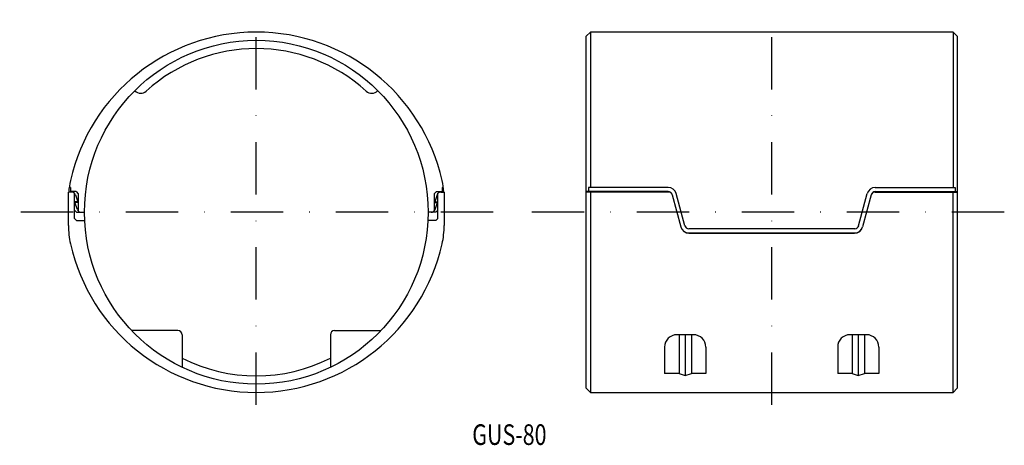
# Model space of a CAD drawing. Extents: x 772 to 1011, y 757 to 860.
import ezdxf
from ezdxf.enums import TextEntityAlignment as Align

# ---------------------------------------------------------------- set-up
doc = ezdxf.new("R2010")
doc.units = 0
doc.linetypes.add('DASHDOT', pattern=[25.4, 12.7, -6.35, 0, -6.35])
doc.layers.add('1', color=7, linetype='CONTINUOUS')
doc.styles.add('MDRAFSTD', font='TXT', dxfattribs={"bigfont": 'BIGFONT'})

msp = doc.modelspace()

# ---------------------------------------------------------------- linework, layer by layer
at = {"layer": '1', "color": 7, "linetype": 'DASHDOT'}
for p, q in [((829.74, 766.82), (829.74, 860.22)), ((954.84, 766.82), (954.84, 860.22)), ((887.26, 813.52), (772.32, 813.52)), ((1011.28, 813.52), (896.35, 813.52))]:
    msp.add_line(p, q, dxfattribs=at)
at = {"layer": '1', "color": 7, "linetype": 'CONTINUOUS'}
for p, q in [((910.84, 857.22), (909.84, 856.22)), ((909.84, 770.82), (909.84, 856.22)), ((910.84, 857.22), (910.84, 819.52)), ((998.84, 857.22), (910.84, 857.22)), ((998.84, 857.22), (999.84, 856.22)), ((998.84, 857.22), (998.84, 819.52)), ((999.84, 856.22), (999.84, 770.82)), ((800.28, 842.98), (800.25, 843.01)), ((859.19, 842.98), (859.22, 843.01)), ((784.92, 818.42), (784.14, 818.42)), ((784.14, 810.27), (784.14, 818.42)), ((784.64, 819.52), (784.33, 819.52)), ((784.64, 819.52), (784.64, 818.42)), ((786.04, 818.52), (784.64, 818.52)), ((785.64, 812.02), (785.64, 818.12)), ((785.87, 817.74), (786.44, 816.02)), ((786.04, 818.52), (786.54, 818.02)), ((786.54, 818.02), (786.54, 813.83)), ((873.44, 818.52), (872.94, 818.02)), ((872.94, 818.02), (872.94, 813.83)), ((873.61, 817.74), (873.04, 816.02)), ((873.44, 818.52), (874.84, 818.52)), ((873.84, 812.02), (873.84, 818.12)), ((874.56, 818.42), (875.34, 818.42)), ((874.84, 819.52), (874.84, 818.42)), ((874.84, 819.52), (875.15, 819.52)), ((875.34, 818.42), (875.34, 810.27)), ((929.73, 818.52), (909.84, 818.52)), ((929.76, 818.42), (909.84, 818.42)), ((910.34, 819.52), (910.34, 818.52)), ((929.73, 819.52), (910.34, 819.52)), ((910.84, 818.42), (910.84, 769.82)), ((930.56, 818.02), (930.6, 818.02)), ((930.7, 817.78), (932.78, 810.01)), ((933.75, 810.26), (931.67, 818.04)), ((975.93, 810.26), (978.02, 818.04)), ((978.98, 817.78), (976.9, 810.01)), ((979.12, 818.02), (979.08, 818.02)), ((979.92, 818.42), (999.84, 818.42)), ((979.95, 819.52), (999.34, 819.52)), ((979.95, 818.52), (999.84, 818.52)), ((998.84, 769.82), (998.84, 818.42)), ((999.34, 819.52), (999.34, 818.52)), ((786.44, 816.02), (785.64, 816.02)), ((786.54, 815.92), (785.74, 815.92)), ((786.31, 814.21), (785.74, 815.92)), ((872.94, 815.92), (873.74, 815.92)), ((873.04, 816.02), (873.84, 816.02)), ((873.17, 814.21), (873.74, 815.92)), ((786.14, 813.52), (785.64, 814.02)), ((786.14, 813.52), (788.04, 813.52)), ((873.34, 813.52), (871.44, 813.52)), ((873.34, 813.52), (873.84, 814.02)), ((786.14, 811.52), (785.64, 812.02)), ((786.14, 811.52), (788.09, 811.52)), ((873.34, 811.52), (871.39, 811.52)), ((873.34, 811.52), (873.84, 812.02)), ((933.42, 808.92), (933.51, 808.92)), ((974.97, 809.52), (934.71, 809.52)), ((934.71, 808.52), (974.97, 808.52)), ((934.74, 808.42), (974.94, 808.42)), ((942.84, 808.42), (942.84, 808.52)), ((966.84, 808.52), (966.84, 808.42)), ((976.26, 808.92), (976.17, 808.92)), ((810.74, 784.82), (799.49, 784.82)), ((800.28, 784.07), (800.25, 784.04)), ((811.74, 783.82), (811.74, 775.91)), ((847.74, 783.82), (847.74, 775.91)), ((848.74, 784.82), (859.99, 784.82)), ((859.19, 784.07), (859.22, 784.04)), ((935.84, 783.82), (931.84, 783.82)), ((932.34, 783.82), (932.34, 774.37)), ((933.84, 783.82), (933.84, 773.91)), ((935.34, 783.82), (935.34, 774.37)), ((977.84, 783.82), (973.84, 783.82)), ((974.34, 783.82), (974.34, 774.37)), ((975.84, 783.82), (975.84, 773.91)), ((977.34, 783.82), (977.34, 774.37)), ((928.84, 780.82), (928.84, 774.37)), ((938.84, 780.82), (938.84, 774.37)), ((970.84, 780.82), (970.84, 774.37)), ((980.84, 780.82), (980.84, 774.37)), ((932.34, 774.37), (928.84, 774.37)), ((932.34, 774.37), (933.84, 773.91)), ((933.84, 773.91), (935.34, 774.37)), ((938.84, 774.37), (935.34, 774.37)), ((974.34, 774.37), (970.84, 774.37)), ((974.34, 774.37), (975.84, 773.91)), ((975.84, 773.91), (977.34, 774.37)), ((980.84, 774.37), (977.34, 774.37)), ((910.84, 769.82), (909.84, 770.82)), ((910.84, 769.82), (998.84, 769.82)), ((999.84, 770.82), (998.84, 769.82))]:
    msp.add_line(p, q, dxfattribs=at)
msp.add_circle((829.74, 813.52), 41.7, dxfattribs=at)
for centre, radius, start, end in [((829.74, 810.97), 46.25, 12.777, 167.223), ((829.74, 813.52), 39.7, 47.7491, 132.2509), ((801.7, 844.39), 2, 225, 312.2509), ((857.78, 844.39), 2, 227.7491, 315), ((804.14, 816.78), 20, 167.223, 175.2832), ((855.34, 816.78), 20, 4.7168, 12.777), ((784.92, 817.42), 1, 18.4349, 90), ((874.56, 817.42), 1, 90, 161.5651), ((929.73, 817.52), 2, 15, 90), ((929.73, 817.52), 1, 15, 90), ((929.76, 817.42), 1, 15, 90), ((979.95, 817.52), 2, 90, 165), ((979.92, 817.42), 1, 90, 165), ((979.95, 817.52), 1, 90, 165), ((787.26, 814.52), 1, 198.4349, 270), ((872.22, 814.52), 1, 270, 341.5651), ((804.14, 810.27), 20, 180, 192.777), ((855.34, 810.27), 20, 347.223, 0), ((934.71, 810.52), 1, 195, 270), ((974.97, 810.52), 1, 270, 345), ((934.71, 810.52), 2, 195, 270), ((934.74, 810.42), 2, 195, 270), ((974.94, 810.42), 2, 270, 346.4831), ((974.97, 810.52), 2, 270, 345), ((829.74, 816.07), 46.25, 192.777, 347.223), ((810.74, 783.82), 1, 0, 90), ((848.74, 783.82), 1, 90, 180), ((931.84, 780.82), 3, 90, 180), ((935.84, 780.82), 3, 0, 90), ((973.84, 780.82), 3, 90, 180), ((977.84, 780.82), 3, 0, 90), ((829.74, 813.52), 39.7, 243.0379, 296.9621)]:
    msp.add_arc(centre, radius, start, end, dxfattribs=at)

# ---------------------------------------------------------------- texts
at = {"layer": '1', "color": 7, "linetype": 'CONTINUOUS', "style": 'MDRAFSTD', "oblique": 15, "width": 0.93651}
msp.add_text('%%uGUS-80', height=5, dxfattribs=at).set_placement((882.15, 757.08), (900.18, 757.08), align=Align.FIT)

doc.saveas('drawing.dxf')
